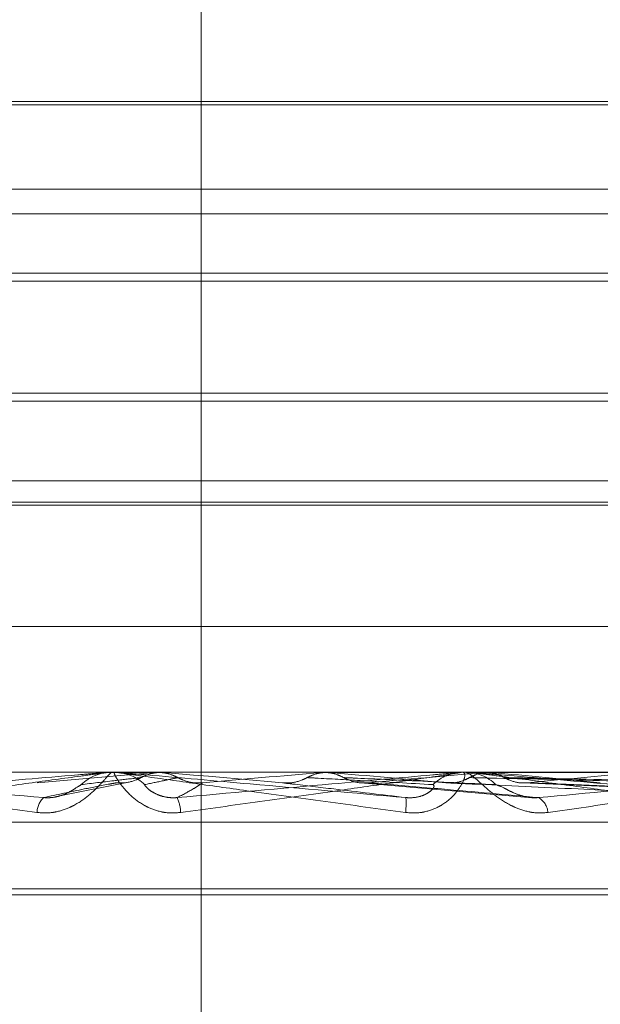
# Model space of a CAD drawing. Units: inches. Extents: x 0 to 23.4, y 0 to 16.5.
# Drawn here: x 5.7 to 5.7, y 3 to 3.1 of the extents above; entities that cross this region are included whole.
import ezdxf

# ---------------------------------------------------------------- set-up
doc = ezdxf.new("R2010")
doc.units = ezdxf.units.IN
doc.header["$MEASUREMENT"] = 0
doc.linetypes.add('CENTERX2', pattern=[0.7999999999999999, 0.5, -0.1, 0.1, -0.1])
doc.linetypes.add('HIDDEN', pattern=[0.07500000000000001, 0.05, -0.025])

msp = doc.modelspace()

# ---------------------------------------------------------------- linework, layer by layer
at = {"color": 7, "linetype": 'CENTERX2', "lineweight": 0}
msp.add_line((5.7335734941, 2.8197175181), (5.7335734941, 3.3875175181), dxfattribs=at)
at = {"color": 7, "linetype": 'HIDDEN', "lineweight": 0}
for p, q in [((5.7204465278, 3.0499188679), (5.7341601648, 3.0499188679)), ((5.7341601648, 3.0499188679), (5.7467004603, 3.0499188679)), ((5.7476342365, 3.0498551735), (5.719526801, 3.0498551735)), ((5.7167006032, 3.0482315788), (5.750446385, 3.0482315788)), ((5.7167006032, 3.0477561573), (5.750446385, 3.0477561573)), ((5.7195127517, 3.0466079841), (5.7476342365, 3.0466079841)), ((5.7343275777, 3.0464572816), (5.7167006032, 3.0464572816)), ((5.750446385, 3.0464572816), (5.7343275777, 3.0464572816)), ((5.7476342365, 3.044294571), (5.719526801, 3.044294571)), ((5.7477849391, 3.0441438684), (5.719376249, 3.0441438684)), ((5.7167006032, 3.0426072819), (5.750446385, 3.0426072819)), ((5.7167006032, 3.0421318603), (5.750446385, 3.0421318603)), ((5.7174137355, 3.0421955548), (5.7497332527, 3.0421955548)), ((5.717958074, 3.0397951334), (5.7511998039, 3.0397951334)), ((5.7917526281, 3.0369829849), (5.682188422, 3.0369829849)), ((5.7326852502, 3.0369797746), (5.7304101914, 3.0367797632)), ((5.7317342974, 3.0369797746), (5.7326852502, 3.0369797746)), ((5.7318077321, 3.0369829849), (5.7318988361, 3.0369829849)), ((5.7319405536, 3.0369829849), (5.7318494446, 3.0369829849)), ((5.7324752257, 3.0369797746), (5.7328560697, 3.0369797746)), ((5.7326852502, 3.0369797746), (5.7327219305, 3.0369821819)), ((5.7327218955, 3.0369829849), (5.7327219305, 3.0369821819)), ((5.7328194104, 3.0369829849), (5.7328193754, 3.0369821819)), ((5.7328560697, 3.0369797746), (5.7328193754, 3.0369821819)), ((5.7358900897, 3.0369797746), (5.7359264656, 3.0369821819)), ((5.7385175387, 3.0369797746), (5.7358900897, 3.0369797746)), ((5.7359264656, 3.0369821819), (5.7359264309, 3.0369829849)), ((5.7360593622, 3.0369797746), (5.736023028, 3.0369821819)), ((5.736760241, 3.0369797746), (5.7360593622, 3.0369797746)), ((5.7385903487, 3.0369829849), (5.7386806377, 3.0369829849)), ((5.7387219674, 3.0369829849), (5.7386316935, 3.0369829849)), ((5.7387947169, 3.0369797746), (5.738688666, 3.0369797746)), ((5.7390112013, 3.0369797746), (5.7390459581, 3.0369821819)), ((5.7451220894, 3.0369797746), (5.7390112013, 3.0369797746)), ((5.7390459581, 3.0369821819), (5.739045925, 3.0369829849)), ((5.739172809, 3.0369797746), (5.739138148, 3.0369821819)), ((5.7409458452, 3.0369797746), (5.739172809, 3.0369797746)), ((5.7308476493, 3.0365265489), (5.7321746312, 3.0367924175)), ((5.7366579725, 3.036779263), (5.7399628171, 3.0364925331)), ((5.7397754492, 3.0367771305), (5.7467714029, 3.0364898154)), ((5.6823290601, 3.0360202537), (5.7918932662, 3.0360202537)), ((5.6958102413, 3.0347332661), (5.7715340541, 3.0347332661)), ((5.695612934, 3.0346212471), (5.7713367468, 3.0346212471))]:
    msp.add_line(p, q, dxfattribs=at)
at = {"color": 7, "linetype": 'HIDDEN', "lineweight": 0, "flags": 128}
for points in [[(5.7326030141, 3.0369829589), (5.7327672194, 3.0369828344), (5.732800475, 3.0369827933)], [(5.7351471599, 3.0367797632), (5.734861502, 3.0368046338), (5.7345754694, 3.0368295564), (5.7342891454, 3.0368545236), (5.7340026131, 3.0368795282), (5.733715956, 3.0369045628), (5.7334292575, 3.0369296203), (5.7331426009, 3.0369546933), (5.7328560697, 3.0369797746)]]:
    msp.add_lwpolyline(points, dxfattribs=at)
at = {"color": 7, "linetype": 'HIDDEN', "lineweight": 0}
for centre, radius, start, end in [((5.7318495376, 3.0361410622), 0.000841922715134, 90.0063304141, 134.1696052169), ((5.7318077323, 3.0361414821), 0.0008415027974005, 90.0000096231, 95.0063628664), ((5.7318987714, 3.0361405379), 0.0008424470118219, 45.8448651253, 89.9956017476), ((5.614788099, 4.4081543624), 1.376512056727186, 274.9517294586, 275.0472606563), ((5.6267026026, 1.8004901316), 1.241316050817707, 84.8421054612, 84.9458366851), ((5.6894726384, 3.573235485), 0.5385390015724839, 275.0413046265, 275.2779255069), ((5.7386323574, 3.0361515269), 0.0008314583185795, 90.0457450135, 134.4614531564), ((5.7385903498, 3.0361556904), 0.0008272945024522, 90.0000753639, 95.0491981221), ((5.7386798883, 3.0361530808), 0.0008299044434572, 45.4947102295, 89.948261159), ((5.7387219662, 3.0361570609), 0.0008259239808681, 84.9466116303, 89.9999181125), ((5.6971855604, 2.5839442164), 0.4549770829732332, 84.4387031676, 84.7049642382), ((5.7134687964, 3.3199495099), 0.2843980314549102, 275.3269703701, 275.7446739862), ((5.7308329616, 3.0361926452), 0.0004252459516615, 134.7861089285, 178.1354335736), ((5.7323811933, 3.0361744252), 0.0008004363227102, 2.2952239527, 23.5672609071), ((5.7359627181, 3.0363840344), 0.0015678737862278, 353.4976253297, 4.0386924573), ((5.739898441, 3.0361730768), 0.0003715034090958, 5.1588671903, 59.8927603644)]:
    msp.add_arc(centre, radius, start, end, dxfattribs=at)
for points, knots in [([(5.725218158592922, 3.036982984905904), (5.725213903231614, 3.036982699490055), (5.725204712787656, 3.036982083068048), (5.72522254802309, 3.036976086533561), (5.725322748643369, 3.036955226204413), (5.725729274076733, 3.036887182387956), (5.726473714159778, 3.036772584213659), (5.727587758092762, 3.036607339829497), (5.728903592092333, 3.036417504090898), (5.729905118907207, 3.036277014858569), (5.730407940806858, 3.03620648148729)], [0, 0, 0, 0, 0.0132025401097901, 0.0285139606804532, 0.0541642800160254, 0.1335656119404974, 0.3075826695268357, 0.4871063898438581, 0.7424990169529525, 1, 1, 1, 1]), ([(5.7305333919226, 3.036494459947075), (5.729548844570413, 3.03658222112139), (5.727896988404837, 3.036729465270255), (5.726171574382288, 3.036889049599955), (5.725439954217738, 3.036961071020637), (5.725313360526068, 3.0369751033914), (5.725283729426444, 3.036979152037015), (5.725287842465089, 3.036979583482879), (5.725289664258194, 3.036979774583709)], [0, 0, 0, 0, 0.5273188798738024, 0.8847263069757265, 0.9590362595960114, 0.9800473728116224, 0.9911623590763113, 1, 1, 1, 1]), ([(5.731807732125982, 3.036982984905907), (5.731804356567565, 3.036982699490059), (5.731797066262883, 3.036982083068052), (5.731749081662715, 3.036976086533565), (5.731590017842917, 3.036955226204418), (5.73108627474867, 3.03688718238796), (5.73024540100148, 3.036772584213658), (5.729035601054209, 3.036607339829501), (5.727647670651905, 3.036417504090897), (5.726622442733366, 3.03627701485857), (5.726107721567724, 3.036206481487292)], [0, 0, 0, 0, 0.0132025401095837, 0.0285139606794711, 0.0541642800151483, 0.1335656119394324, 0.3075826695255831, 0.4871063898429592, 0.7424990169525335, 1, 1, 1, 1]), ([(5.72616151400697, 3.036494459947078), (5.727161394154194, 3.036582221121392), (5.728838975412585, 3.036729465270255), (5.730671208050541, 3.036889049599961), (5.731508304726971, 3.036961071020639), (5.731674857666047, 3.036975103391403), (5.731724405507066, 3.036979152037019), (5.731731260902293, 3.036979583482882), (5.731734297370664, 3.036979774583712)], [0, 0, 0, 0, 0.5273188798740291, 0.8847263069758708, 0.9590362595957549, 0.9800473728103806, 0.9911623590752494, 1, 1, 1, 1]), ([(5.730407940806858, 3.03620648148729), (5.730514053986492, 3.036200208131917), (5.730633833836161, 3.036193126810199), (5.730854498723705, 3.036232545141256), (5.73099050642872, 3.036279332054321), (5.731213293468572, 3.036390972157474), (5.731437185514443, 3.036552536969922), (5.731655077358096, 3.036773149759099), (5.731800899669734, 3.036947326846537), (5.731833054619999, 3.036970945861848), (5.73184944458621, 3.036982984905905)], [0, 0, 0, 0, 0.1194461009599101, 0.1348299623642903, 0.2536738278680856, 0.281754655032098, 0.4371652095488866, 0.6109336935290847, 0.8016857882136917, 1, 1, 1, 1]), ([(5.732414784493055, 3.03687974512298), (5.732379346538721, 3.036875834353327), (5.732202156727794, 3.036856280500728), (5.731813202481095, 3.036811824591305), (5.731470681992859, 3.036770204694609), (5.731262898748033, 3.036744956811689)], [0, 0, 0, 0, 0.08953714157982, 0.4476858070866447, 1, 1, 1, 1]), ([(5.733180987423377, 3.036206481487292), (5.733073999149899, 3.036200208131919), (5.732953231500134, 3.036193126810202), (5.7327352531118, 3.036232545141258), (5.732602927678959, 3.036279332054321), (5.732390411778023, 3.036390972157481), (5.732183608471021, 3.03655253696992), (5.731999682388865, 3.036773149759105), (5.731897742023168, 3.036947326846538), (5.731898466705781, 3.03697094586185), (5.731898836089762, 3.036982984905907)], [0, 0, 0, 0, 0.1194461009589362, 0.1348299623652663, 0.253673827868973, 0.2817546550317568, 0.4371652095504309, 0.6109336935277079, 0.8016857882123619, 1, 1, 1, 1]), ([(5.732414784493055, 3.03687974512298), (5.732384093100823, 3.036864435656167), (5.73226915181848, 3.036807100696115), (5.73210413241251, 3.036771989643764), (5.731974963541663, 3.036778094486142), (5.731939657189725, 3.036779763152224)], [0, 0, 0, 0, 0.2093091832068804, 0.7838766564307058, 1, 1, 1, 1]), ([(5.731940553624876, 3.036982984905904), (5.731941385374052, 3.036982699490056), (5.731943181730139, 3.03698208306805), (5.731981432517787, 3.036976086533562), (5.732122089674251, 3.036955226204415), (5.732597635376622, 3.036887182387957), (5.733413657260476, 3.036772584213661), (5.734602205568624, 3.036607339829496), (5.735978494960641, 3.036417504090901), (5.737005095644862, 3.03627701485857), (5.737520506014866, 3.03620648148729)], [0, 0, 0, 0, 0.0132025401099007, 0.0285139606797142, 0.0541642800153847, 0.1335656119402394, 0.3075826695263571, 0.487106389843808, 0.7424990169527542, 1, 1, 1, 1]), ([(5.737526698414658, 3.036494459947075), (5.736522853701118, 3.03658222112139), (5.734838620763357, 3.036729465270254), (5.73302568390413, 3.036889049599955), (5.732216524649485, 3.036961071020639), (5.732061931772827, 3.0369751033914), (5.732018650989823, 3.036979152037016), (5.732015433672991, 3.03697958348288), (5.732014008623015, 3.03697977458371)], [0, 0, 0, 0, 0.5273188798739226, 0.8847263069761581, 0.9590362595968647, 0.9800473728123688, 0.9911623590755438, 1, 1, 1, 1]), ([(5.732800475025084, 3.036982793267135), (5.732711588832617, 3.036973687688577), (5.732576636742053, 3.03695986307951), (5.7324559730471, 3.036900133735452), (5.732414784493055, 3.036879745122981)], [0, 0, 0, 0, 0.6586499853009535, 1, 1, 1, 1]), ([(5.732740611049028, 3.036982793267136), (5.732713877571583, 3.036982826401821), (5.732625142427554, 3.036982936384187), (5.73253695610551, 3.036982964800052), (5.732475337915825, 3.036982984654993)], [0, 0, 0, 0, 0.3012727114914548, 1, 1, 1, 1]), ([(5.733126847227956, 3.036879745122981), (5.73310876989976, 3.036875834353328), (5.733018383238751, 3.036856280500728), (5.732809639800849, 3.036811824591306), (5.73260796498733, 3.036770204694611), (5.732485622971036, 3.036744956811691)], [0, 0, 0, 0, 0.0895371415800556, 0.4476858070864527, 1, 1, 1, 1]), ([(5.732740611049028, 3.036982793267136), (5.732829544650422, 3.036973687688576), (5.73296456871993, 3.036959863079509), (5.733085550198474, 3.036900133735453), (5.733126847227956, 3.036879745122981)], [0, 0, 0, 0, 0.6586499852852582, 1, 1, 1, 1]), ([(5.733114866263881, 3.036494459947078), (5.734113584570562, 3.036582221121392), (5.735789216513402, 3.036729465270256), (5.73756643935695, 3.036889049599959), (5.738340333318305, 3.036961071020641), (5.738481566115516, 3.036975103391403), (5.738518187883032, 3.036979152037019), (5.738517737984949, 3.036979583482883), (5.738517538711055, 3.036979774583713)], [0, 0, 0, 0, 0.5273188798739554, 0.8847263069755819, 0.9590362595951197, 0.9800473728108561, 0.9911623590746986, 1, 1, 1, 1]), ([(5.733126847227956, 3.036879745122981), (5.733157627984196, 3.036864435656167), (5.733272903940633, 3.036807100696115), (5.733438504348505, 3.036771989643764), (5.733568251924716, 3.036778094486143), (5.73360371645699, 3.036779763152224)], [0, 0, 0, 0, 0.2093091832023243, 0.7838766564306382, 0.9999999999999999, 0.9999999999999999, 0.9999999999999999, 0.9999999999999999]), ([(5.73859034873218, 3.036982984905908), (5.738592068324693, 3.036982699490059), (5.738595782185275, 3.036982083068052), (5.738567611615209, 3.036976086533565), (5.738446634935071, 3.036955226204419), (5.738003593240091, 3.036887182387957), (5.737219813240131, 3.036772584213661), (5.736063280248623, 3.036607339829501), (5.734711095756758, 3.036417504090898), (5.733692419361621, 3.03627701485857), (5.733180987423377, 3.036206481487292)], [0, 0, 0, 0, 0.0132025401092416, 0.0285139606795851, 0.0541642800156987, 0.1335656119390766, 0.3075826695255458, 0.487106389843353, 0.7424990169525656, 1, 1, 1, 1]), ([(5.735621452417521, 3.036879745122982), (5.735590861052567, 3.036864435656168), (5.735476294378952, 3.036807100696113), (5.735311612672108, 3.036771989643765), (5.735182461404673, 3.036778094486144), (5.73514715986436, 3.036779763152225)], [0, 0, 0, 0, 0.2093091831938789, 0.7838766564303424, 1, 1, 1, 1]), ([(5.736004736428719, 3.036982793267136), (5.735916560814858, 3.036973687688577), (5.735782687565285, 3.036959863079508), (5.735662483930146, 3.036900133735454), (5.735621452417521, 3.036879745122982)], [0, 0, 0, 0, 0.658649985283486, 1, 1, 1, 1]), ([(5.735621452417521, 3.036879745122982), (5.735692881317165, 3.036875834353328), (5.736050025894508, 3.036856280500729), (5.736854576604103, 3.036811824591305), (5.73759862032104, 3.036770204694609), (5.738049979650212, 3.036744956811689)], [0, 0, 0, 0, 0.0895371415801877, 0.4476858070866194, 1, 1, 1, 1]), ([(5.735945414590121, 3.036982793267136), (5.736025486714544, 3.036982825711769), (5.736291390379091, 3.036982933453973), (5.736565838868773, 3.036982983866003), (5.736760188505728, 3.036982984864394), (5.736768269224931, 3.036982984905905)], [0, 0, 0, 0, 0.2922709278869519, 0.9705738585747851, 1, 1, 1, 1]), ([(5.735945414590121, 3.036982793267136), (5.736033448406524, 3.036973687688576), (5.736167106371103, 3.036959863079508), (5.736286359533343, 3.036900133735453), (5.736327066602029, 3.036879745122981)], [0, 0, 0, 0, 0.6586499852836972, 1, 1, 1, 1]), ([(5.736004736428719, 3.036982793267136), (5.736084750768747, 3.036982826401821), (5.736350338513667, 3.036982936384188), (5.736615382397857, 3.036982964800054), (5.736800575792415, 3.036982984654993)], [0, 0, 0, 0, 0.3012727114060129, 1, 1, 1, 1]), ([(5.73632706660203, 3.036879745122981), (5.736357390684251, 3.036864435656167), (5.736470956366446, 3.036807100696115), (5.736633900329216, 3.036771989643764), (5.736761320721397, 3.036778094486143), (5.736796149153208, 3.036779763152224)], [0, 0, 0, 0, 0.2093091832075389, 0.7838766564370568, 1, 1, 1, 1]), ([(5.736327066602029, 3.036879745122981), (5.736415698907292, 3.036875834353328), (5.736858860531786, 3.036856280500728), (5.737841990033197, 3.036811824591307), (5.738725603904606, 3.036770204694612), (5.739261630693312, 3.036744956811691)], [0, 0, 0, 0, 0.0895371415802134, 0.4476858070866548, 1, 1, 1, 1]), ([(5.737520506014866, 3.03620648148729), (5.737627400479814, 3.036200208131917), (5.737748062239136, 3.036193126810201), (5.737961380082228, 3.036232545141254), (5.738088824883277, 3.036279332054321), (5.738289145068392, 3.036390972157474), (5.738476986793738, 3.036552536969923), (5.738625281451346, 3.036773149759097), (5.738682416683341, 3.036947326846538), (5.738648818930693, 3.036970945861849), (5.73863169354172, 3.036982984905904)], [0, 0, 0, 0, 0.119446100959689, 0.1348299623665681, 0.2536738278692297, 0.2817546550332388, 0.4371652095496295, 0.6109336935301123, 0.8016857882121002, 1, 1, 1, 1]), ([(5.738754101791315, 3.036879745122982), (5.738724716105268, 3.036864435656168), (5.738614664778454, 3.036807100696115), (5.738456272796701, 3.036771989643766), (5.738331806995983, 3.036778094486143), (5.738297786156941, 3.036779763152225)], [0, 0, 0, 0, 0.2093091832062456, 0.783876656438643, 1, 1, 1, 1]), ([(5.740268439491813, 3.036206481487292), (5.740164162383406, 3.036200208131917), (5.7400464550787, 3.036193126810199), (5.739825102067341, 3.036232545141262), (5.739686643796976, 3.03627933205432), (5.73945560321216, 3.03639097215748), (5.739216650028437, 3.036552536969922), (5.738966765685587, 3.036773149759105), (5.738778382017435, 3.036947326846537), (5.7387136386345, 3.03697094586185), (5.738680637748169, 3.036982984905907)], [0, 0, 0, 0, 0.1194461009604771, 0.1348299623641736, 0.2536738278694556, 0.2817546550326925, 0.4371652095491823, 0.6109336935278259, 0.8016857882147868, 0.9999999999999999, 0.9999999999999999, 0.9999999999999999, 0.9999999999999999]), ([(5.73872196737901, 3.036982984905904), (5.738727856177086, 3.036982699490057), (5.738740574408232, 3.03698208306805), (5.738797858264947, 3.036976086533561), (5.738973888241521, 3.036955226204417), (5.739501266752141, 3.036887182387955), (5.740359377279828, 3.036772584213663), (5.741579472730545, 3.036607339829495), (5.742966474830493, 3.036417504090902), (5.743981045360554, 3.03627701485857), (5.744490415927252, 3.03620648148729)], [0, 0, 0, 0, 0.013202540110812, 0.0285139606796399, 0.0541642800159208, 0.1335656119395086, 0.3075826695262503, 0.4871063898435465, 0.7424990169529859, 1, 1, 1, 1]), ([(5.739121126398895, 3.036982793267136), (5.739036848260055, 3.036973687688577), (5.738908892379509, 3.03695986307951), (5.738793493276741, 3.036900133735454), (5.738754101791315, 3.036879745122982)], [0, 0, 0, 0, 0.6586499852942009, 0.9999999999999999, 0.9999999999999999, 0.9999999999999999, 0.9999999999999999]), ([(5.738754101791315, 3.036879745122982), (5.738929815918396, 3.036875834353328), (5.739808386748456, 3.036856280500729), (5.741777363855457, 3.036811824591306), (5.743581080099046, 3.036770204694609), (5.744675268700053, 3.036744956811689)], [0, 0, 0, 0, 0.0895371415797321, 0.4476858070865823, 1, 1, 1, 1]), ([(5.744377125801633, 3.036494459947075), (5.74339026529018, 3.03658222112139), (5.741734528146828, 3.036729465270254), (5.739899592712582, 3.036889049599957), (5.739042139491544, 3.036961071020637), (5.738865134819238, 3.036975103391401), (5.738809768633133, 3.036979152037016), (5.738799337243031, 3.036979583482879), (5.73879471685499, 3.03697977458371)], [0, 0, 0, 0, 0.5273188798738272, 0.8847263069756727, 0.9590362595958437, 0.9800473728109163, 0.9911623590755974, 1, 1, 1, 1]), ([(5.739064490743537, 3.036982793267136), (5.739248472152358, 3.036982825711771), (5.739859437968069, 3.036982933453973), (5.740489388410455, 3.036982983866005), (5.740935331931882, 3.036982984864395), (5.740953873486337, 3.036982984905906)], [0, 0, 0, 0, 0.2922709278856897, 0.970573858574131, 1, 1, 1, 1]), ([(5.739064490743537, 3.036982793267136), (5.739148443003457, 3.036973687688577), (5.739275904116028, 3.03695986307951), (5.739389118841972, 3.036900133735454), (5.739427764690339, 3.036879745122982)], [0, 0, 0, 0, 0.6586499852897147, 1, 1, 1, 1]), ([(5.739121126398895, 3.036982793267136), (5.739305050461118, 3.03698282571177), (5.739915825840138, 3.036982933453974), (5.740544657656436, 3.036982983865999), (5.740989590903184, 3.036982984864395), (5.741008090452177, 3.036982984905906)], [0, 0, 0, 0, 0.2922709278852912, 0.9705738585740261, 1, 1, 1, 1]), ([(5.739427764690339, 3.036879745122982), (5.739456536107199, 3.036864435656168), (5.739564286955505, 3.036807100696119), (5.739718685253813, 3.036771989643765), (5.739839173157002, 3.036778094486143), (5.739872106698084, 3.036779763152225)], [0, 0, 0, 0, 0.2093091832112185, 0.7838766564247067, 1, 1, 1, 1]), ([(5.739427764690339, 3.036879745122982), (5.739619903226618, 3.036875834353328), (5.740580596120862, 3.036856280500729), (5.742720065699859, 3.036811824591307), (5.744657032148663, 3.036770204694612), (5.745832054337627, 3.036744956811692)], [0, 0, 0, 0, 0.0895371415800751, 0.4476858070866259, 1, 1, 1, 1]), ([(5.74008479452455, 3.036494459947078), (5.741046254708952, 3.036582221121392), (5.742659375632013, 3.036729465270255), (5.744317355217077, 3.036889049599961), (5.745000075919233, 3.036961071020641), (5.74511088405331, 3.036975103391405), (5.74513325614122, 3.036979152037019), (5.745125517210325, 3.036979583482883), (5.745122089396447, 3.036979774583713)], [0, 0, 0, 0, 0.5273188798751841, 0.8847263069769388, 0.9590362595965437, 0.9800473728111985, 0.9911623590760618, 1, 1, 1, 1]), ([(5.745191643139502, 3.036982984905908), (5.745198395732392, 3.036982699490061), (5.745212979529641, 3.036982083068053), (5.745205641147468, 3.036976086533566), (5.745127124019423, 3.036955226204419), (5.744760796404901, 3.03688718238796), (5.744062438003484, 3.03677258421366), (5.743000972083376, 3.036607339829501), (5.741733404972568, 3.036417504090898), (5.740758097719885, 3.03627701485857), (5.740268439491813, 3.036206481487292)], [0, 0, 0, 0, 0.0132025401110568, 0.0285139606801159, 0.0541642800160928, 0.1335656119394236, 0.3075826695251407, 0.4871063898430396, 0.7424990169523328, 0.9999999999999999, 0.9999999999999999, 0.9999999999999999, 0.9999999999999999]), ([(5.731939657189725, 3.036779763152224), (5.731897238291343, 3.036771943566531), (5.731685143504624, 3.036732845583728), (5.731203346357348, 3.036638871986851), (5.730792297318034, 3.036550268304068), (5.7305333919226, 3.036494459947075)], [0, 0, 0, 0, 0.0846963374233605, 0.4234822757478494, 0.9999999999999999, 0.9999999999999999, 0.9999999999999999, 0.9999999999999999]), ([(5.731262898747985, 3.036744956811656), (5.731239920138866, 3.036730855881481), (5.731208633968203, 3.036711656977592), (5.731060231555595, 3.036614582658229), (5.730931613005134, 3.036550851221127), (5.730778385387421, 3.036505388147273), (5.730645513463769, 3.036488267971523), (5.730565083411678, 3.036492709766658), (5.730533391922599, 3.036494459947074)], [0, 0, 0, 0, 0.4235571565794621, 0.5766877106322996, 0.7311347586923238, 0.8323151788320816, 0.9339279095229706, 1, 1, 1, 1]), ([(5.732485622971084, 3.036744956811658), (5.732488752502934, 3.036730855881483), (5.732493013468732, 3.036711656977594), (5.732610990677647, 3.036614582658232), (5.732725254410277, 3.036550851221132), (5.732870620546436, 3.036505388147276), (5.733001181704247, 3.036488267971526), (5.733082732982955, 3.036492709766661), (5.733114866263877, 3.036494459947077)], [0, 0, 0, 0, 0.4235571565792397, 0.576687710633744, 0.7311347586955655, 0.8323151788323301, 0.9339279095261319, 1, 1, 1, 1]), ([(5.73360371645699, 3.036779763152224), (5.733592638382301, 3.036771943566532), (5.733537247931866, 3.036732845583728), (5.733387364029939, 3.036638871986852), (5.733220173637362, 3.036550268304071), (5.733114866263881, 3.036494459947078)], [0, 0, 0, 0, 0.0846963374235034, 0.4234822757480596, 0.9999999999999999, 0.9999999999999999, 0.9999999999999999, 0.9999999999999999]), ([(5.73514715986436, 3.036779763152225), (5.735211634587363, 3.036771943566533), (5.735534008650467, 3.036732845583729), (5.736314216229758, 3.036638871986849), (5.73705813195214, 3.036550268304068), (5.737526698414658, 3.036494459947075)], [0, 0, 0, 0, 0.0846963374235697, 0.4234822757478043, 1, 1, 1, 1]), ([(5.736796149153208, 3.036779763152224), (5.736891680872555, 3.036771943566532), (5.73736934013322, 3.036732845583729), (5.738478455100092, 3.036638871986852), (5.739464021047549, 3.036550268304071), (5.74008479452455, 3.036494459947078)], [0, 0, 0, 0, 0.0846963374235754, 0.4234822757477494, 1, 1, 1, 1]), ([(5.738049979650168, 3.036744956811656), (5.73806672753711, 3.036730855881481), (5.738089530364141, 3.036711656977593), (5.738003046778785, 3.036614582658227), (5.737904172654054, 3.036550851221131), (5.737767984457688, 3.036505388147271), (5.737640916447781, 3.036488267971523), (5.737558982483463, 3.036492709766658), (5.737526698414663, 3.036494459947074)], [0, 0, 0, 0, 0.4235571565793639, 0.5766877106308571, 0.7311347586961823, 0.8323151788286464, 0.9339279095253191, 1, 1, 1, 1]), ([(5.738297786156941, 3.036779763152225), (5.738466824216853, 3.036771943566533), (5.739312015691209, 3.03673284558373), (5.741326029262328, 3.036638871986851), (5.743198022693953, 3.036550268304068), (5.744377125801633, 3.036494459947075)], [0, 0, 0, 0, 0.0846963374237174, 0.4234822757477908, 0.9999999999999999, 0.9999999999999999, 0.9999999999999999, 0.9999999999999999]), ([(5.739261630693354, 3.036744956811658), (5.739304250281899, 3.036730855881483), (5.73936227832502, 3.036711656977594), (5.739539761986094, 3.036614582658231), (5.739681570564871, 3.036550851221133), (5.739841272011119, 3.036505388147274), (5.739975251391889, 3.036488267971526), (5.740053831830358, 3.036492709766661), (5.740084794524558, 3.036494459947077)], [0, 0, 0, 0, 0.4235571565768466, 0.5766877106331055, 0.731134758697261, 0.8323151788320428, 0.9339279095282584, 1, 1, 1, 1]), ([(5.739872106698084, 3.036779763152225), (5.740070795446218, 3.036771943566533), (5.741064240567752, 3.036732845583729), (5.743392268098783, 3.036638871986854), (5.745494969465063, 3.036550268304072), (5.746819387421675, 3.036494459947079)], [0, 0, 0, 0, 0.0846963374237651, 0.4234822757479035, 1, 1, 1, 1])]:
    msp.add_open_spline(points, degree=3, knots=knots, dxfattribs=at)

doc.saveas('drawing.dxf')
